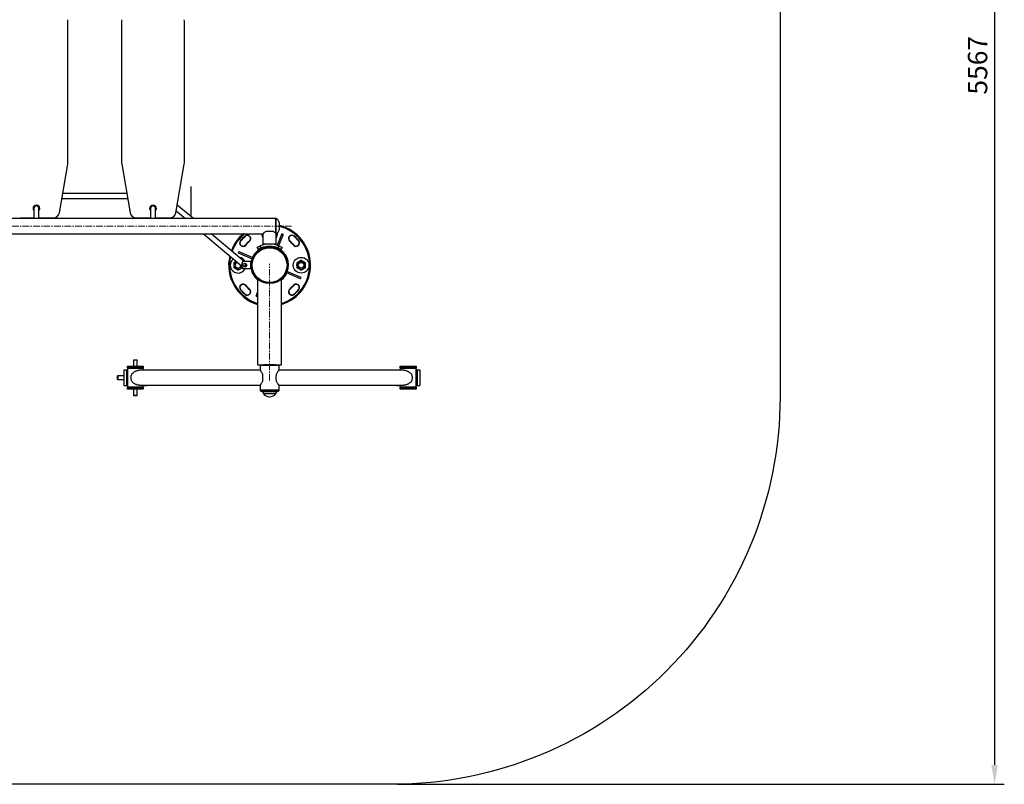
# Model space of a CAD drawing. Units: millimetres. Extents: x -3229 to 4921, y -2522 to 3658.
# Drawn here: x 1110 to 4921, y -2522 to 438 of the extents above; entities that cross this region are included whole.
import ezdxf

# ---------------------------------------------------------------- set-up
doc = ezdxf.new("R2010")
doc.units = ezdxf.units.MM
doc.header["$PDSIZE"] = -1
doc.linetypes.add('CENTERX2', pattern=[20.32, 12.7, -2.54, 2.54, -2.54])
doc.layers.add('SLD', color=7, linetype='Continuous')
doc.dimstyles.new('ISO-25', dxfattribs={"dimscale": 30, "dimtxt": 2.5, "dimasz": 2.5, "dimexe": 1.25, "dimexo": 0.625, "dimtad": 1, "dimdec": 0, "dimtxsty": 'Standard', "dimcen": 2.5, "dimadec": 0, "dimazin": 0, "dimtfac": 1, "dimtdec": 0, "dimtmove": 0, "dimatfit": 3, "dimfxl": 1, "dimarcsym": 0})

# ---------------------------------------------------------------- blocks, each defined once
blk = doc.blocks.new('*D42')
at = {"color": 0, "lineweight": -2, "transparency": 16777216}
for p, q in [((2571.9, 3044.7), (4921.2, 3044.7)), ((4883.7, 2969.7), (4883.7, -2447.3)), ((2571.9, -2522.3), (4921.2, -2522.3))]:
    blk.add_line(p, q, dxfattribs=at)
at = {"color": 0, "transparency": 16777216}
for points in [[(4871.2, 2969.7), (4896.2, 2969.7), (4883.7, 3044.7)], [(4871.2, -2447.3), (4896.2, -2447.3), (4883.7, -2522.3)]]:
    blk.add_solid(points, dxfattribs=at)
at = {"layer": 'Defpoints', "color": 0, "transparency": 16777216}
for p in [(2553.2, 3044.7), (2553.2, -2522.3), (4883.7, -2522.3)]:
    blk.add_point(p, dxfattribs=at)
at = {"color": 0, "transparency": 16777216, "insert": (4827.5, 261.2), "char_height": 75, "attachment_point": 5, "rotation": 90}
blk.add_mtext('5567', dxfattribs=at)

msp = doc.modelspace()

# ---------------------------------------------------------------- linework, layer by layer
at = {"color": 7, "linetype": 'Continuous', "lineweight": 25}
for p, q in [((1296.299608, -111.178684), (1296.299608, 427.355898)), ((1503.667352, 427.355898), (1503.667352, -111.178684)), ((1747.629352, -111.178684), (1747.629352, 427.355898)), ((1263.181005, -309.56118), (1295.42277, -121.48386)), ((1504.54419, -121.48386), (1536.785955, -309.56118)), ((1714.510458, -309.56118), (1746.752514, -121.48386)), ((1772.025523, -207.85432), (1772.025523, -324.056367)), ((1272.670344, -254.207092), (1527.296907, -254.207092)), ((1523.950962, -234.690134), (1276.015998, -234.690134)), ((1164.560111, -293.228958), (1164.560111, -332.274908)), ((1184.077106, -332.274908), (1184.077106, -293.228958)), ((1615.889855, -293.228958), (1615.889855, -332.274908)), ((1635.40685, -332.274908), (1635.40685, -293.228958)), ((1715.767114, -302.231383), (1751.477843, -332.274908)), ((1781.794345, -332.274908), (1719.588268, -279.940969)), ((2101.374121, -332.274908), (-1558.05503, -332.274908)), ((1109.501938, -329.835284), (1164.560111, -329.835284)), ((1149.922583, -332.274908), (1149.922583, -329.835284)), ((1184.077106, -329.835284), (1239.135569, -329.835284)), ((1560.831391, -329.835284), (1615.889855, -329.835284)), ((1635.40685, -329.835284), (1690.465022, -329.835284)), ((2101.374121, -389.827581), (2101.374121, -332.274908)), ((2101.374121, -332.274908), (2101.374121, -389.828053)), ((870.586048, -390.825775), (2051.361767, -390.825775)), ((1821.0735, -390.825775), (1968.500987, -514.856551)), ((1978.98204, -498.169031), (1851.390002, -390.825775)), ((1963.912055, -417.933237), (1964.846476, -418.717321)), ((1982.10434, -399.740906), (1982.888405, -400.675337)), ((2051.361767, -390.825775), (2051.361767, -431.079495)), ((2092.115407, -382.287108), (2061.840494, -382.287108)), ((2102.593843, -431.079495), (2102.593843, -390.820476)), ((2124.390035, -391.172021), (2106.016566, -435.529331)), ((2129.461156, -393.272624), (2111.214486, -437.324114)), ((2129.461156, -393.272624), (2124.390035, -391.172021)), ((2171.85127, -399.740906), (2171.067205, -400.675337)), ((2189.109425, -418.717321), (2190.043846, -417.933237)), ((1983.535201, -434.398893), (1984.469622, -435.182967)), ((1998.569996, -419.363907), (1999.354061, -420.298329)), ((2032.759709, -451.466371), (2028.490394, -444.071665)), ((2039.439384, -438.639662), (2043.746216, -446.099363)), ((2102.593843, -431.079495), (2051.361767, -431.079495)), ((2064.315417, -440.862804), (2065.212322, -440.53692)), ((2064.622529, -440.707039), (2064.315417, -440.862804)), ((2064.315417, -442.580359), (2064.315417, -440.862804)), ((2065.059639, -440.424934), (2064.609732, -440.684773)), ((2065.889945, -440.415919), (2065.840505, -440.862804)), ((2065.840505, -442.322374), (2065.840505, -440.862804)), ((2076.652517, -441.448621), (2076.652517, -440.862804)), ((2085.516581, -431.456141), (2085.516581, -431.446907)), ((2087.789963, -442.27172), (2087.789963, -440.862804)), ((2088.115396, -442.322374), (2088.115396, -440.862804)), ((2089.346169, -440.684773), (2088.896262, -440.424934)), ((2089.150153, -440.614098), (2089.333372, -440.707039)), ((2089.640484, -442.580359), (2089.640484, -440.862804)), ((2102.734893, -443.452108), (2101.729801, -445.878227)), ((2107.945028, -445.217213), (2106.801212, -447.978835)), ((2110.209394, -446.099363), (2114.516226, -438.639662)), ((2125.465217, -444.071665), (2121.195901, -451.466371)), ((2154.601549, -420.298329), (2155.385905, -419.363907)), ((2170.4207, -434.398893), (2169.486279, -435.182967)), ((1957.443809, -460.323392), (1955.343178, -465.394699)), ((1955.343178, -465.394699), (2010.049452, -488.05475)), ((1957.443809, -460.323392), (2012.150083, -482.983443)), ((2003.789438, -498.169031), (1973.294079, -498.169031)), ((2003.789438, -527.444464), (1973.294079, -527.444464)), ((2003.789438, -527.444464), (2003.789438, -498.169031)), ((2007.136546, -498.169031), (2003.789438, -498.169031)), ((2007.136546, -527.444464), (2003.789438, -527.444464)), ((2181.857114, -512.806748), (2182.491404, -512.806748)), ((2182.490823, -508.194211), (2182.153465, -509.637589)), ((2182.153465, -509.637589), (2182.491404, -509.637589)), ((2030.625051, -568.917994), (2030.625051, -898.266634)), ((2030.625051, -568.917994), (2032.891453, -568.917994)), ((2121.064448, -568.917994), (2123.330559, -568.917994)), ((2123.330559, -898.266634), (2123.330559, -568.917994)), ((2196.512092, -565.290103), (2141.805818, -542.630053)), ((2198.612723, -560.218796), (2143.906449, -537.558746)), ((2196.512092, -565.290103), (2198.612723, -560.218796)), ((1964.846476, -606.896175), (1963.912055, -607.680258)), ((1984.469622, -590.430528), (1983.535201, -591.214602)), ((1999.354061, -605.315167), (1998.569996, -606.249588)), ((2155.385905, -606.249588), (2154.601549, -605.315167)), ((2169.486279, -590.430528), (2170.4207, -591.214602)), ((2190.043846, -607.680258), (2189.109425, -606.896175)), ((1982.888405, -624.938158), (1982.10434, -625.872589)), ((2024.494454, -632.340871), (2030.625051, -617.540317)), ((2024.494454, -632.340871), (2029.565866, -634.441475)), ((2029.565866, -634.441475), (2030.625051, -631.884139)), ((2171.067205, -624.938158), (2171.85127, -625.872589)), ((1527.036328, -910.464719), (1527.036328, -903.755743)), ((1527.036328, -903.755743), (1557.531687, -903.755743)), ((1557.531687, -910.464719), (1527.036328, -910.464719)), ((1527.036328, -910.464719), (1527.036328, -912.29441)), ((1527.646189, -911.684513), (1527.036328, -912.29441)), ((1527.036328, -912.29441), (1527.036328, -984.263202)), ((1588.026755, -912.29441), (1527.036328, -912.29441)), ((1527.646189, -911.684513), (1587.405262, -911.684513)), ((1541.674147, -910.464719), (1541.674147, -911.684513)), ((1550.822638, -879.359572), (1550.212778, -879.969469)), ((1550.212778, -879.969469), (1550.212778, -903.755743)), ((1564.850306, -879.969469), (1550.212778, -879.969469)), ((1550.822929, -879.359572), (1564.240445, -879.359572)), ((1557.531687, -903.755743), (1557.531687, -910.464719)), ((1557.531687, -903.755743), (1588.026755, -903.755743)), ((1588.026755, -910.464719), (1557.531687, -910.464719)), ((1564.850306, -879.969469), (1564.240445, -879.359572)), ((1564.850306, -903.755743), (1564.850306, -879.969469)), ((1573.389227, -911.684513), (1573.389227, -910.464719)), ((1587.405262, -911.684513), (1587.416895, -911.684513)), ((1588.026755, -912.29441), (1587.416895, -911.684513)), ((1588.026755, -903.755743), (1588.026755, -910.464719)), ((1588.026755, -910.464719), (1588.026755, -912.29441)), ((1588.026755, -919.003568), (1588.026755, -912.29441)), ((2030.625051, -898.266634), (2123.330559, -898.266634)), ((2040.383694, -898.266634), (2040.383694, -900.706222)), ((2041.603415, -899.486428), (2040.383694, -900.706222)), ((2040.383694, -900.706222), (2040.383694, -919.080346)), ((2113.572207, -900.706222), (2040.383694, -900.706222)), ((2041.603415, -899.486428), (2112.338526, -899.486428)), ((2055.631374, -898.266634), (2055.021222, -898.876531)), ((2055.021222, -898.876531), (2055.021222, -899.486428)), ((2098.934388, -898.876531), (2055.021222, -898.876531)), ((2098.934388, -898.876531), (2098.324527, -898.266634)), ((2098.934388, -899.486428), (2098.934388, -898.876531)), ((2112.338526, -899.486428), (2112.352486, -899.486428)), ((2113.572207, -900.706222), (2112.352486, -899.486428)), ((2113.572207, -900.706222), (2113.572207, -898.266634)), ((2113.572207, -919.003459), (2113.572207, -900.706222)), ((2583.008152, -910.464719), (2583.008152, -903.755743)), ((2583.008152, -903.755743), (2613.503511, -903.755743)), ((2613.503511, -910.464719), (2583.008152, -910.464719)), ((2583.008152, -910.464719), (2583.008152, -912.29441)), ((2583.618304, -911.684513), (2583.008152, -912.29441)), ((2583.008152, -912.29441), (2583.008152, -919.003386)), ((2643.99887, -912.29441), (2583.008152, -912.29441)), ((2583.618304, -911.684513), (2643.377086, -911.684513)), ((2613.503511, -903.755743), (2613.503511, -910.464719)), ((2613.503511, -903.755743), (2643.99887, -903.755743)), ((2643.99887, -910.464719), (2613.503511, -910.464719)), ((2643.377086, -911.684513), (2643.388719, -911.684513)), ((2643.99887, -912.29441), (2643.388719, -911.684513)), ((2643.99887, -903.755743), (2643.99887, -910.464719)), ((2643.99887, -910.464719), (2643.99887, -912.29441)), ((2643.99887, -984.263202), (2643.99887, -912.29441)), ((1489.22235, -940.959969), (1488.612199, -941.569866)), ((1488.612199, -954.987782), (1488.612199, -941.569866)), ((1513.008661, -940.959969), (1489.22235, -940.959969)), ((1489.22235, -940.959969), (1489.22235, -955.597679)), ((1513.008661, -917.783556), (1513.008661, -978.774056)), ((1513.008661, -917.783556), (1523.376873, -917.783556)), ((1523.376873, -917.783556), (1523.376873, -978.774056)), ((1523.376873, -917.783556), (1527.036328, -917.783556)), ((2040.439533, -919.003568), (1572.688047, -919.003568)), ((1588.026755, -917.783556), (1591.68621, -917.783556)), ((1591.68621, -917.783556), (1602.054714, -917.783556)), ((1602.054714, -917.783556), (1602.054714, -919.003568)), ((2040.383694, -919.003386), (1818.217305, -919.003386)), ((2049.455989, -933.803667), (2049.455989, -945.335545)), ((2049.455989, -951.222467), (2049.455989, -962.754344)), ((2596.904948, -919.003386), (2113.530328, -919.003386)), ((2568.980485, -917.783556), (2568.980485, -919.003386)), ((2568.980485, -917.783556), (2579.348697, -917.783556)), ((2579.348697, -917.783556), (2583.008152, -917.783556)), ((2643.99887, -917.783556), (2647.658034, -917.783556)), ((2647.658034, -917.783556), (2647.658034, -978.774056)), ((2647.658034, -917.783556), (2658.026538, -917.783556)), ((2658.026538, -917.783556), (2658.026538, -978.774056)), ((1488.612199, -954.987782), (1489.22235, -955.597679)), ((1489.22235, -955.597679), (1513.008661, -955.597679)), ((1513.008661, -978.774056), (1523.376873, -978.774056)), ((1523.376873, -978.774056), (1527.036328, -978.774056)), ((1527.036328, -984.263202), (1527.646189, -984.873099)), ((1527.036328, -984.263202), (1527.036328, -986.092929)), ((1527.036328, -984.263202), (1588.014832, -984.263202)), ((1527.036328, -992.801869), (1527.036328, -986.092929)), ((1527.036328, -986.092929), (1557.531687, -986.092929)), ((1587.416895, -984.873099), (1527.646189, -984.873099)), ((1541.674147, -984.873099), (1541.674147, -986.092929)), ((1557.531687, -986.092929), (1557.531687, -992.801869)), ((1557.531687, -986.092929), (1588.026755, -986.092929)), ((1572.675251, -977.554444), (2040.488682, -977.554444)), ((1573.389227, -986.092929), (1573.389227, -984.873099)), ((1587.416895, -984.873099), (1588.026755, -984.263202)), ((1588.014832, -984.263202), (1588.026755, -984.263202)), ((1588.026755, -984.263202), (1588.026755, -977.554444)), ((1588.026755, -978.774056), (1591.68621, -978.774056)), ((1588.026755, -984.263202), (1588.026755, -986.092929)), ((1588.026755, -986.092929), (1588.026755, -992.801869)), ((1591.68621, -978.774056), (1602.054714, -978.774056)), ((1602.054714, -977.554444), (1602.054714, -978.774056)), ((2040.383694, -977.477666), (2040.383694, -995.85139)), ((2113.572207, -995.85139), (2113.572207, -977.551863)), ((2113.576569, -977.554262), (2596.889825, -977.554262)), ((2568.980485, -977.554262), (2568.980485, -978.774056)), ((2568.980485, -978.774056), (2579.348697, -978.774056)), ((2579.348697, -978.774056), (2583.008152, -978.774056)), ((2583.008152, -977.554262), (2583.008152, -984.263202)), ((2583.008152, -984.263202), (2583.618304, -984.873099)), ((2583.008152, -984.263202), (2583.008152, -986.092929)), ((2583.008152, -984.263202), (2643.986656, -984.263202)), ((2583.008152, -992.801869), (2583.008152, -986.092929)), ((2583.008152, -986.092929), (2613.503511, -986.092929)), ((2643.388719, -984.873099), (2583.618304, -984.873099)), ((2613.503511, -986.092929), (2613.503511, -992.801869)), ((2613.503511, -986.092929), (2643.99887, -986.092929)), ((2643.388719, -984.873099), (2643.99887, -984.263202)), ((2643.986656, -984.263202), (2643.99887, -984.263202)), ((2643.99887, -978.774056), (2647.658034, -978.774056)), ((2643.99887, -984.263202), (2643.99887, -986.092929)), ((2643.99887, -986.092929), (2643.99887, -992.801869)), ((2647.658034, -978.774056), (2658.026538, -978.774056)), ((1557.531687, -992.801869), (1527.036328, -992.801869)), ((1550.212778, -992.801869), (1550.212778, -1016.588143)), ((1550.212778, -1016.588143), (1550.822638, -1017.198076)), ((1550.212778, -1016.588143), (1564.850306, -1016.588143)), ((1564.240445, -1017.198076), (1550.822638, -1017.198076)), ((1588.026755, -992.801869), (1557.531687, -992.801869)), ((1564.240445, -1017.198076), (1564.850306, -1016.588143)), ((1564.850306, -1016.588143), (1564.850306, -992.801869)), ((2040.383694, -995.85139), (2041.603415, -997.07122)), ((2040.383694, -995.85139), (2113.557956, -995.85139)), ((2040.383694, -997.07122), (2040.383694, -997.963182)), ((2040.383694, -997.07122), (2113.572207, -997.07122)), ((2053.19164, -1009.794609), (2100.764261, -1009.794609)), ((2075.827736, -1022.300788), (2078.128165, -1022.300788)), ((2112.352486, -997.07122), (2113.572207, -995.85139)), ((2113.557956, -995.85139), (2113.572207, -995.85139)), ((2113.572207, -997.963182), (2113.572207, -997.07122)), ((2613.503511, -992.801869), (2583.008152, -992.801869)), ((2643.99887, -992.801869), (2613.503511, -992.801869))]:
    msp.add_line(p, q, dxfattribs=at)
at = {"color": 8, "linetype": 'Continuous', "lineweight": 25}
for p, q in [((1591.68621, -917.783556), (1591.68621, -919.003568)), ((2579.348697, -917.783556), (2579.348697, -919.003386)), ((1591.68621, -977.554444), (1591.68621, -978.774056)), ((2579.348697, -977.554262), (2579.348697, -978.774056)), ((2040.383694, -997.963182), (2089.280442, -997.963182)), ((2113.294178, -998.474925), (2040.661723, -998.474925)), ((2048.423559, -1001.287278), (2105.532342, -1001.287278)), ((2104.998095, -1001.836902), (2048.957806, -1001.836902)), ((2052.775178, -1009.630256), (2101.180723, -1009.630256)), ((2100.564173, -1010.188568), (2053.391728, -1010.188568)), ((2089.280442, -997.963182), (2113.572207, -997.963182))]:
    msp.add_line(p, q, dxfattribs=at)
msp.add_lwpolyline([(-1728.82839, 3044.699212), (2553.17161, 3044.699212, -0.4142135624), (4053.17161, 1544.699212), (4053.17161, -1022.300788, -0.4142135624), (2553.17161, -2522.300788), (-1728.82839, -2522.300788, -0.4142135624), (-3228.82839, -1022.300788), (-3228.82839, 1544.699212, -0.4142135624)], format="xyb", close=True)
at = {"color": 7, "linetype": 'Continuous', "lineweight": 25, "flags": 128}
for points in [[(1976.511188, -518.407245), (1977.155657, -517.640995), (1978.280278, -516.304508), (1979.542169, -514.80447), (1980.882583, -513.211021), (1982.239283, -511.598668), (1983.548288, -510.042804), (1984.748233, -508.616179), (1985.783862, -507.3855), (1985.934509, -507.20625)], [(2181.857114, -512.806748), (2182.076687, -515.538827), (2182.332905, -516.813129)]]:
    msp.add_lwpolyline(points, dxfattribs=at)
at = {"color": 7, "linetype": 'Continuous', "lineweight": 25}
for centre, radius in [((2076.977904, -512.806748), 71.358868), ((2076.977904, -512.806748), 70.139058), ((2076.977904, -512.806748), 68.533835), ((2076.977904, -512.806748), 67.398541), ((2198.958875, -512.806748), 30.495243), ((1981.222842, -512.806748), 7.318858), ((2198.958875, -512.806748), 16.010002), ((2198.958875, -512.806748), 10.978287)]:
    msp.add_circle(centre, radius, dxfattribs=at)
for centre, radius, start, end in [((1235.309204, 427.355875), 60.990485, 0, 9.727578551), ((1564.657826, 427.355875), 60.990485, 170.272421449, 180), ((1686.638797, 427.355875), 60.990485, 0, 9.727578551), ((1235.309204, -111.17869), 60.990485, 350.272421449, 0), ((1564.657826, -111.17869), 60.990485, 180, 189.727578551), ((1686.638797, -111.17869), 60.990485, 350.272421449, 0), ((1174.318719, -293.228963), 13.112954, 318.089234051, 221.910765949), ((1174.318719, -293.228963), 9.758478, 90, 180), ((1174.318719, -293.228963), 9.758478, 0, 90), ((1625.648311, -293.228963), 13.112954, 318.089234051, 221.910765949), ((1625.648311, -293.228963), 9.758478, 90, 180), ((1625.648311, -293.228963), 9.758478, 0, 90), ((1239.13553, -305.439097), 24.396194, 270, 350.272421449), ((1560.8315, -305.439097), 24.396194, 189.727578551, 270), ((1690.465123, -305.439097), 24.396194, 270, 350.272421449), ((2076.977904, -512.806748), 158.575262, 286.996164817, 75.790155903), ((2076.977904, -512.806748), 158.575262, 129.715137232, 159.025172199), ((1974.190774, -426.558105), 13.417907, 140, 320), ((1974.190774, -426.558105), 12.198097, 140, 320), ((2076.977904, -512.806748), 147.596975, 130, 140), ((2076.977904, -512.806748), 146.377165, 130, 140), ((1990.729262, -410.019618), 13.417907, 310, 130), ((1990.729262, -410.019618), 12.198097, 310, 130), ((2076.977904, -390.825777), 30.495243, 180, 212.859880379), ((2076.977904, -390.825777), 30.495243, 327.140119621, 4.86131029), ((2163.226546, -410.019618), 13.417907, 50, 230), ((2163.226546, -410.019618), 12.198097, 50, 230), ((2179.765033, -426.558105), 13.417907, 220, 40), ((2179.765033, -426.558105), 12.198097, 220, 40), ((2076.977904, -512.806748), 146.377165, 40, 50), ((2076.977904, -512.806748), 147.596975, 40, 50), ((2076.977904, -512.806748), 121.980971, 130, 140), ((2076.977904, -512.806748), 120.761161, 130, 140), ((2076.977904, -512.806748), 73.188583, 99.779001116, 155.350904373), ((2076.977904, -528.054369), 96.974872, 67.226157988, 112.773842012), ((2076.977904, -528.054369), 88.436204, 67.928141766, 112.071858234), ((2076.977904, -512.806748), 73.188583, 69.649095627, 80.127323462), ((2076.977904, -512.806748), 73.188583, 339.649095627, 65.350904373), ((2076.977904, -512.806748), 120.761161, 40, 50), ((2076.977904, -512.806748), 121.980971, 40, 50), ((2076.977904, -512.806748), 158.575262, 166.687719578, 253.003835183), ((1954.996933, -512.806748), 30.495243, 126.414228113, 260.298491613), ((1954.996933, -512.806748), 30.495243, 28.685402014, 79.040876717), ((2076.977904, -512.806748), 73.188583, 159.649095627, 168.463040967), ((1954.996933, -512.806748), 16.010002, 113.500108842, 334.302305452), ((1954.996933, -512.806748), 10.978287, 99.458442281, 180), ((1954.996933, -512.806748), 10.978287, 180, 0.393741119), ((1954.996933, -512.806748), 30.495243, 260.298491613, 331.314597986), ((1992.811034, -512.806748), 24.396194, 143.130102354, 216.869897646), ((1954.996933, -512.806748), 30.495243, 347.933868982, 8.772135416), ((2076.977904, -512.806748), 73.188583, 191.536959033, 230.703519761), ((2198.958875, -512.806748), 17.101732, 169.320668586, 180), ((2076.977904, -512.806748), 73.188583, 309.296480239, 335.350904373), ((1974.190774, -599.05539), 13.417907, 40, 220), ((1974.190774, -599.05539), 12.198097, 40, 220), ((2076.977904, -512.806748), 147.596975, 220, 230), ((2076.977904, -512.806748), 146.377165, 220, 230), ((1990.729262, -615.593877), 13.417907, 230, 50), ((1990.729262, -615.593877), 12.198097, 230, 50), ((2076.977904, -512.806748), 121.980971, 220, 230), ((2076.977904, -512.806748), 120.761161, 220, 230), ((2163.226546, -615.593877), 13.417907, 130, 310), ((2163.226546, -615.593877), 12.198097, 130, 310), ((2076.977904, -512.806748), 120.761161, 310, 320), ((2076.977904, -512.806748), 121.980971, 310, 320), ((2179.765033, -599.05539), 13.417907, 320, 140), ((2179.765033, -599.05539), 12.198097, 320, 140), ((2076.977904, -512.806748), 146.377165, 310, 320), ((2076.977904, -512.806748), 147.596975, 310, 320), ((2040.993518, -997.963172), 0.609905, 180, 237.044877358), ((2050.615058, -983.121863), 18.297146, 237.044877358, 263.120807342), ((2048.350441, -1001.8928), 0.609905, 5.259383237, 83.120807342), ((2061.10452, -1000.718759), 12.198097, 185.259383237, 226.933862447), ((2053.191615, -1009.184698), 0.609905, 226.933862447, 270), ((2054.411424, -1009.519305), 1.21981, 193.043393105, 213.274745804), ((2075.827666, -995.464972), 26.835814, 213.274745804, 270), ((2078.128142, -995.464972), 26.835814, 270, 326.725254196), ((2099.544384, -1009.519305), 1.21981, 326.725254196, 346.956606895), ((2100.764193, -1009.184698), 0.609905, 270, 313.066137553), ((2092.851288, -1000.718759), 12.198097, 313.066137553, 354.740616763), ((2105.605367, -1001.8928), 0.609905, 96.879192658, 174.740616763), ((2103.34075, -983.121863), 18.297146, 276.879192658, 302.955122642), ((2112.96229, -997.963172), 0.609905, 302.955122643, 0)]:
    msp.add_arc(centre, radius, start, end, dxfattribs=at)
at = {"color": 8, "linetype": 'Continuous', "lineweight": 25}
for start, end in [(287.410316108, 75.427362723), (128.056656633, 159.494490552), (167.372334729, 252.589683892)]:
    msp.add_arc((2076.977904, -512.806748), 154.915833, start, end, dxfattribs=at)
at = {"color": 7, "linetype": 'Continuous', "lineweight": 25}
for points, knots in [([(2116.01194, -361.550346), (2115.909112, -358.860477), (2115.713971, -353.755787), (2114.137089, -346.678372), (2111.980074, -341.157593), (2109.507124, -337.140035), (2107.039921, -334.482942), (2104.319945, -332.650177), (2102.323742, -332.39588), (2101.374121, -332.274908)], [0, 0, 0, 0, 0.2282073342, 0.433079831, 0.6124554494, 0.7293445058, 0.8311318334, 0.9196672054, 1, 1, 1, 1]), ([(2102.659278, -390.565095), (2103.166484, -390.489315), (2104.71289, -390.25827), (2107.032051, -388.594354), (2109.509694, -385.968286), (2111.978905, -381.939636), (2114.137512, -376.423566), (2115.713845, -369.344533), (2115.909069, -364.240086), (2116.01194, -361.550346)], [0, 0, 0, 0, 0.04487749824, 0.1368259896, 0.24253747177, 0.3639331179, 0.55022386467, 0.76299470567, 1, 1, 1, 1]), ([(2061.840494, -382.287108), (2060.721887, -383.129059), (2058.45655, -384.834129), (2055.850188, -386.98404), (2053.842928, -388.676567), (2052.463643, -389.86482), (2051.538077, -390.671571), (2051.424972, -390.770523), (2051.367875, -390.820476)], [0, 0, 0, 0, 0.1934039215, 0.3916702268, 0.5419264943, 0.6960747468, 0.8465720604, 1, 1, 1, 1]), ([(2102.587735, -390.820476), (2102.589813, -390.822245), (2102.679615, -390.898698), (2102.394649, -390.652404), (2101.787553, -390.121577), (2100.724867, -389.203067), (2099.164778, -387.871393), (2096.929059, -386.009073), (2094.4378, -384.011908), (2092.719346, -382.735642), (2092.115407, -382.287108)], [0, 0, 0, 0, 0.0030513327, 0.1319212682, 0.2646734909, 0.3922725782, 0.5226768911, 0.7072472248, 0.8971141433, 1, 1, 1, 1]), ([(2028.490394, -444.071665), (2028.606859, -444.003873), (2028.839794, -443.868287), (2030.671308, -442.835784), (2033.4072, -441.396782), (2036.504866, -439.900907), (2038.597929, -439.001317), (2039.439384, -438.639662)], [0, 0, 0, 0, 0.2143233724, 0.4286522219, 0.6428243239, 0.8564078156, 1, 1, 1, 1]), ([(2043.746216, -446.099363), (2042.483334, -446.631987), (2039.957287, -447.697353), (2036.67653, -449.315309), (2034.239847, -450.619535), (2032.947804, -451.357656), (2032.813868, -451.435068), (2032.759709, -451.466371)], [0, 0, 0, 0, 0.2141233762, 0.4282947757, 0.6414126765, 0.8550005148, 1, 1, 1, 1]), ([(2065.840505, -440.862804), (2066.77619, -440.547775), (2067.995258, -440.137337), (2069.256268, -440.06591), (2069.5494, -440.049306)], [0, 0, 0, 0, 0.76754203532, 1, 1, 1, 1]), ([(2072.171481, -439.950266), (2072.832558, -440.00493), (2074.351312, -440.130513), (2075.82199, -440.598513), (2076.652517, -440.862804)], [0, 0, 0, 0, 0.435275891, 1, 1, 1, 1]), ([(2076.652517, -440.862804), (2077.987925, -440.463759), (2079.936296, -439.881549), (2081.940778, -439.93042), (2082.571393, -439.945795)], [0, 0, 0, 0, 0.6853972948, 1, 1, 1, 1]), ([(2084.877347, -440.18005), (2085.373216, -440.252866), (2086.359072, -440.397633), (2087.3149, -440.708365), (2087.789963, -440.862804)], [0, 0, 0, 0, 0.5029832061, 1, 1, 1, 1]), ([(2121.195901, -451.466371), (2121.079484, -451.398541), (2120.846643, -451.262878), (2119.014455, -450.232278), (2116.27366, -448.80404), (2113.163568, -447.329283), (2111.058078, -446.452698), (2110.209394, -446.099363)], [0, 0, 0, 0, 0.2142443557, 0.4284988609, 0.6425642805, 0.8559243182, 1, 1, 1, 1]), ([(2114.516226, -438.639662), (2115.773285, -439.186246), (2118.28769, -440.279538), (2121.558892, -441.91626), (2123.990591, -443.227271), (2125.278899, -443.963717), (2125.41169, -444.040653), (2125.465217, -444.071665)], [0, 0, 0, 0, 0.2142211097, 0.4284908624, 0.6418640906, 0.8556397496, 1, 1, 1, 1]), ([(2198.958805, -493.791796), (2197.529551, -494.616989), (2194.640032, -496.28528), (2190.358819, -498.757048), (2186.26626, -501.119796), (2183.757341, -502.568362), (2182.491404, -503.299272)], [0, 0, 0, 0, 0.2646058712, 0.5349528968, 0.7653490947, 1, 1, 1, 1]), ([(2215.426206, -503.299272), (2213.996952, -502.474078), (2211.107433, -500.805788), (2206.82622, -498.334019), (2202.73366, -495.971271), (2200.224742, -494.522705), (2198.958805, -493.791796)], [0, 0, 0, 0, 0.2646058569, 0.5349528824, 0.7653490804, 1, 1, 1, 1]), ([(1948.156885, -497.740921), (1947.49741, -498.121637), (1945.558455, -499.240998), (1942.302777, -501.120937), (1939.794889, -502.568718), (1938.529404, -503.299272)], [0, 0, 0, 0, 0.2034031264, 0.5980355154, 1, 1, 1, 1]), ([(1938.529404, -503.299272), (1938.529404, -504.107235), (1938.529404, -506.463736), (1938.529404, -510.512077), (1938.529404, -516.143127), (1938.529404, -520.030061), (1938.529404, -522.314224)], [0, 0, 0, 0, 0.1302389649, 0.3798543884, 0.6355704482, 1, 1, 1, 1]), ([(1938.529404, -522.314224), (1939.958759, -523.13941), (1942.848412, -524.807647), (1947.129635, -527.279389), (1951.221996, -529.642305), (1953.730861, -531.090804), (1954.996805, -531.8217)], [0, 0, 0, 0, 0.2646186639, 0.534965758, 0.7653490209, 1, 1, 1, 1]), ([(1954.996805, -531.8217), (1956.426235, -530.996469), (1959.316038, -529.328142), (1963.596171, -526.857047), (1967.392053, -524.665267), (1969.611727, -523.383819), (1970.587658, -522.820401)], [0, 0, 0, 0, 0.2796869205, 0.5654284514, 0.8089304814, 1, 1, 1, 1]), ([(2182.491404, -503.299272), (2182.491404, -505.583441), (2182.491404, -509.430209), (2182.491404, -515.05937), (2182.491404, -519.110021), (2182.491404, -521.506274), (2182.491404, -522.314224)], [0, 0, 0, 0, 0.3644280555, 0.6137332975, 0.8697615699, 1, 1, 1, 1]), ([(2182.491404, -522.314224), (2183.920659, -523.139417), (2186.810178, -524.807708), (2191.09139, -527.279476), (2195.18395, -529.642224), (2197.692869, -531.09079), (2198.958805, -531.8217)], [0, 0, 0, 0, 0.2646058569, 0.5349528824, 0.7653490804, 1, 1, 1, 1]), ([(2198.958805, -531.8217), (2200.388059, -530.996506), (2203.277578, -529.328215), (2207.558791, -526.856447), (2211.651351, -524.493699), (2214.160269, -523.045133), (2215.426206, -522.314224)], [0, 0, 0, 0, 0.2646058712, 0.5349528968, 0.7653490947, 1, 1, 1, 1]), ([(2215.426206, -522.314224), (2215.426206, -521.506261), (2215.426206, -519.149759), (2215.426206, -515.101418), (2215.426206, -509.470368), (2215.426206, -505.583434), (2215.426206, -503.299272)], [0, 0, 0, 0, 0.1302389649, 0.3798543884, 0.6355704482, 1, 1, 1, 1]), ([(1544.771727, -964.056624), (1544.052333, -962.626762), (1542.613523, -959.766997), (1541.285714, -955.035457), (1540.642902, -950.141224), (1540.727589, -945.184609), (1541.563748, -940.327526), (1542.93329, -936.050171), (1544.219792, -933.566803), (1544.771727, -932.501388)], [0, 0, 0, 0, 0.1481164439, 0.2962372674, 0.4443643922, 0.5924925567, 0.7406024252, 0.8887132101, 1, 1, 1, 1]), ([(1544.771727, -932.501388), (1546.503979, -930.906775), (1549.136399, -928.483517), (1553.197619, -925.658497), (1556.592513, -923.61746), (1560.328953, -921.783515), (1564.342712, -920.276524), (1568.40789, -919.3209), (1571.2445, -918.929903), (1572.606814, -919.019724), (1572.727891, -919.027706)], [0, 0, 0, 0, 0.2242516604, 0.3407846181, 0.4572693365, 0.5874798849, 0.7208892533, 0.8513112658, 0.9867852354, 1, 1, 1, 1]), ([(2040.434298, -919.143491), (2040.421932, -919.166456), (2040.378173, -919.247725), (2040.751648, -919.93819), (2041.504704, -921.155798), (2042.741253, -923.02069), (2044.516875, -925.672476), (2046.895889, -929.280926), (2048.576223, -932.24945), (2049.455989, -933.803667)], [0, 0, 0, 0, 0.0514945398, 0.18223337613, 0.30866550106, 0.4378930698, 0.615809557, 0.79885095072, 1, 1, 1, 1]), ([(2049.455989, -933.803667), (2049.433548, -935.404829), (2049.39046, -938.479108), (2049.356054, -943.443586), (2049.344653, -948.375062), (2049.35738, -953.303207), (2049.391714, -958.19671), (2049.434224, -961.211011), (2049.455989, -962.754344)], [0, 0, 0, 0, 0.17716875833, 0.34016924809, 0.50316816608, 0.66610721539, 0.82904573086, 1, 1, 1, 1]), ([(2049.455989, -945.335545), (2049.452549, -947.121965), (2049.448759, -949.090122), (2049.455378, -951.042213), (2049.455989, -951.222467)], [0, 0, 0, 0, 0.9076611167, 1, 1, 1, 1]), ([(2103.106568, -962.754162), (2103.084126, -961.152988), (2103.041039, -958.078705), (2103.006632, -953.114233), (2102.995232, -948.182768), (2103.007959, -943.254623), (2103.042292, -938.36112), (2103.084802, -935.346819), (2103.106568, -933.803486)], [0, 0, 0, 0, 0.17716986529, 0.34016920174, 0.50316813118, 0.66610719194, 0.82904571885, 1, 1, 1, 1]), ([(2103.106568, -933.803486), (2103.99604, -932.325849), (2105.799342, -929.330112), (2108.324368, -925.818634), (2110.433407, -923.006783), (2111.951504, -921.060614), (2112.970683, -919.770349), (2113.517479, -919.079963), (2113.525707, -919.063723), (2113.529165, -919.056898)], [0, 0, 0, 0, 0.17835762073, 0.36159940514, 0.50912989198, 0.66052808256, 0.78296843551, 0.90878468489, 1, 1, 1, 1]), ([(2596.742958, -919.059116), (2597.126414, -919.041785), (2598.551428, -918.977378), (2601.190928, -919.360159), (2604.543389, -920.156146), (2608.261668, -921.466442), (2612.361067, -923.385127), (2616.71354, -925.994959), (2620.907398, -929.029845), (2623.423347, -931.337115), (2624.692724, -932.501206)], [0, 0, 0, 0, 0.0426843365, 0.1586254341, 0.2664244991, 0.3767743056, 0.525714933, 0.67893387, 0.8380118372, 1, 1, 1, 1]), ([(2624.692724, -932.501206), (2625.389223, -933.931064), (2626.782236, -936.790812), (2628.067838, -941.522382), (2628.68995, -946.416606), (2628.608125, -951.373217), (2627.798664, -956.230264), (2626.472566, -960.507681), (2625.227069, -962.991031), (2624.692724, -964.056442)], [0, 0, 0, 0, 0.1481170161, 0.2962373353, 0.4443642936, 0.5924924364, 0.7406013632, 0.8887123762, 1, 1, 1, 1]), ([(1572.829389, -977.499078), (1572.435936, -977.516151), (1570.961445, -977.580135), (1568.259508, -977.197494), (1564.841697, -976.401751), (1561.078495, -975.091423), (1556.960263, -973.17262), (1552.623525, -970.56286), (1548.476371, -967.528049), (1546.014034, -965.220724), (1544.771727, -964.056624)], [0, 0, 0, 0, 0.0422164797, 0.1582091453, 0.2660677267, 0.376471924, 0.5254788484, 0.6787749895, 0.8379343227, 1, 1, 1, 1]), ([(2049.455989, -962.754344), (2048.621698, -964.231907), (2046.930279, -967.227479), (2044.612886, -970.739826), (2042.734278, -973.549355), (2041.435437, -975.503189), (2040.666795, -976.769451), (2040.341248, -977.390075), (2040.409022, -977.42582), (2040.420338, -977.431788)], [0, 0, 0, 0, 0.1909606325, 0.3871486621, 0.5451061684, 0.7072060088, 0.8382880978, 0.9729984984, 1, 1, 1, 1]), ([(2113.558247, -977.536667), (2113.528657, -977.496653), (2113.466237, -977.412246), (2112.847388, -976.632154), (2111.874636, -975.398602), (2110.425689, -973.53851), (2108.430586, -970.884862), (2105.836269, -967.277038), (2104.044615, -964.308425), (2103.106568, -962.754162)], [0, 0, 0, 0, 0.1105114672, 0.2331179093, 0.3516752416, 0.4728654026, 0.6397083139, 0.8113638407, 1, 1, 1, 1]), ([(2624.692724, -964.056442), (2622.923991, -965.651038), (2620.236159, -968.074246), (2616.137824, -970.899371), (2612.730696, -972.940357), (2609.005829, -974.774259), (2605.032988, -976.281522), (2601.045381, -977.236197), (2598.293239, -977.627704), (2596.994277, -977.539503), (2596.890407, -977.53245)], [0, 0, 0, 0, 0.2245760484, 0.3412741255, 0.4579272038, 0.5883238396, 0.7219229827, 0.8525329535, 0.9882079397, 1, 1, 1, 1])]:
    msp.add_open_spline(points, degree=3, knots=knots, dxfattribs=at)
at = {"layer": 'SLD', "linetype": 'CENTERX2', "lineweight": 18, "ltscale": 2}
for p, q in [((2162.364584, -361.550344), (-1619.045516, -361.550344)), ((2076.977904, -959.257101), (2076.977904, -507.927509))]:
    msp.add_line(p, q, dxfattribs=at)

# ---------------------------------------------------------------- dimensions: what is measured, and where the dimension line sits
dim = msp.add_linear_dim(base=(4883.744511, -2522.300788), p1=(2553.17161, 3044.699212), p2=(2553.17161, -2522.300788), angle=90, dimstyle='ISO-25')
dim.commit()
dim.dimension.update_dxf_attribs({"geometry": '*D42', "text_midpoint": (4827.494511, 261.199212)})

doc.saveas('drawing.dxf')
